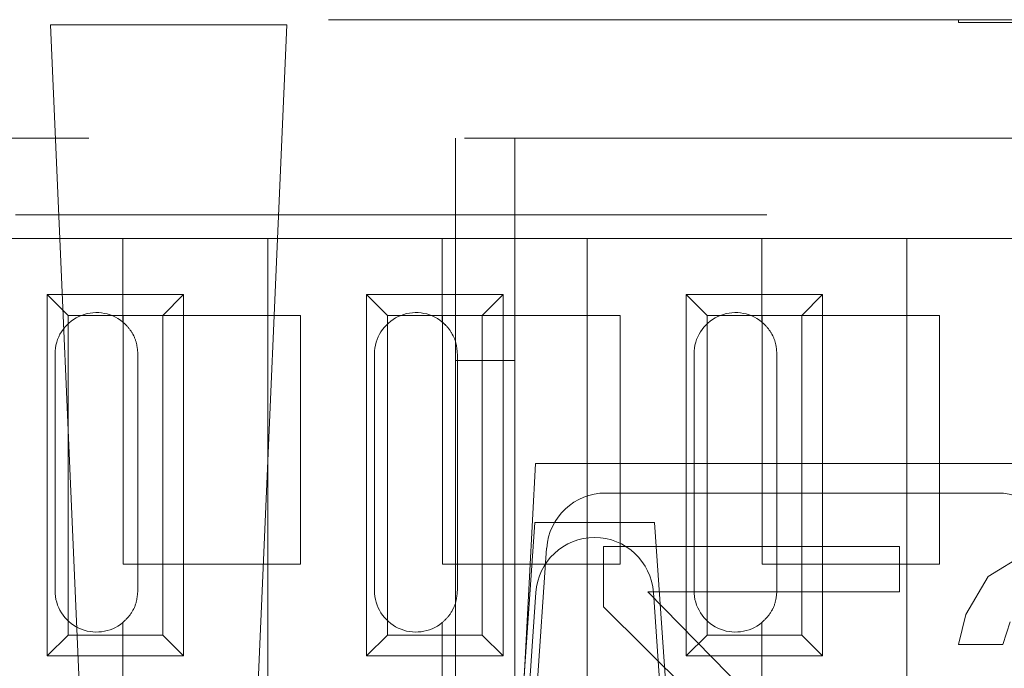
# Model space of a CAD drawing. Units: millimetres. Extents: x 11 to 205, y 5 to 292.
# Drawn here: x 87 to 88, y 229 to 230 of the extents above; entities that cross this region are included whole.
import ezdxf

# ---------------------------------------------------------------- set-up
doc = ezdxf.new("R2010")
doc.units = ezdxf.units.MM
doc.linetypes.add('HIDDEN', pattern=[1.905, 1.27, -0.635])

msp = doc.modelspace()

# ---------------------------------------------------------------- linework, layer by layer
at = {"color": 7, "linetype": 'HIDDEN', "lineweight": 18}
for p, q in [((73.9104, 229.744), (89.5104, 229.744)), ((88.3104, 229.739), (88.3104, 229.744)), ((88.3104, 229.739), (92.3104, 229.739)), ((87.175, 229.7354), (86.7758, 229.7354)), ((86.7758, 229.7354), (86.8254, 228.594)), ((87.1254, 228.594), (87.175, 229.7354)), ((81.7604, 229.544), (89.4604, 229.544)), ((87.4604, 229.544), (87.4604, 229.1678)), ((87.5604, 229.1678), (87.5604, 229.544)), ((89.8915, 229.414), (72.7604, 229.414)), ((86.8979, 229.374), (86.6029, 229.374)), ((86.8979, 229.374), (86.8979, 229.233)), ((87.1429, 229.374), (86.8979, 229.374)), ((87.1429, 229.374), (87.1429, 228.604)), ((87.4379, 229.374), (87.1429, 229.374)), ((87.4379, 229.374), (87.4379, 229.233)), ((87.6829, 229.374), (87.4379, 229.374)), ((87.6829, 229.374), (87.6829, 228.604)), ((87.9779, 229.374), (87.6829, 229.374)), ((87.9779, 229.374), (87.9779, 229.233)), ((88.2229, 229.374), (87.9779, 229.374)), ((88.2229, 229.374), (88.2229, 228.604)), ((88.5179, 229.374), (88.2229, 229.374)), ((86.7701, 229.2793), (87.0007, 229.2793)), ((86.7701, 228.6687), (86.7701, 229.2793)), ((86.7701, 229.2793), (86.8054, 229.244)), ((87.0007, 229.2793), (86.9654, 229.244)), ((87.0007, 229.2793), (87.0007, 228.6687)), ((87.3101, 229.2793), (87.5407, 229.2793)), ((87.3101, 228.6687), (87.3101, 229.2793)), ((87.3101, 229.2793), (87.3454, 229.244)), ((87.5407, 229.2793), (87.5054, 229.244)), ((87.5407, 229.2793), (87.5407, 228.6687)), ((87.8501, 229.2793), (88.0807, 229.2793)), ((87.8501, 228.6687), (87.8501, 229.2793)), ((87.8501, 229.2793), (87.8854, 229.244)), ((88.0807, 229.2793), (88.0454, 229.244)), ((88.0807, 229.2793), (88.0807, 228.6687)), ((86.8054, 228.704), (86.8054, 229.244)), ((86.8054, 229.244), (86.9654, 229.244)), ((86.8984, 228.824), (86.8984, 229.244)), ((86.9654, 229.244), (87.1984, 229.244)), ((86.9654, 229.244), (86.9654, 228.704)), ((87.1984, 229.244), (87.1984, 228.824)), ((87.3454, 228.704), (87.3454, 229.244)), ((87.3454, 229.244), (87.5054, 229.244)), ((87.4384, 228.824), (87.4384, 229.244)), ((87.5054, 229.244), (87.7384, 229.244)), ((87.5054, 229.244), (87.5054, 228.704)), ((87.7384, 229.244), (87.7384, 228.824)), ((87.8854, 228.704), (87.8854, 229.244)), ((87.8854, 229.244), (88.0454, 229.244)), ((87.9784, 228.824), (87.9784, 229.244)), ((88.0454, 229.244), (88.2784, 229.244)), ((88.0454, 229.244), (88.0454, 228.704)), ((88.2784, 229.244), (88.2784, 228.824)), ((86.9149, 229.2124), (86.9165, 229.2094)), ((87.4549, 229.2124), (87.4565, 229.2094)), ((87.9949, 229.2124), (87.9965, 229.2094)), ((86.7834, 228.779), (86.7834, 229.179)), ((86.9234, 228.779), (86.9234, 229.179)), ((87.3234, 228.779), (87.3234, 229.179)), ((87.4634, 228.779), (87.4634, 229.179)), ((87.8634, 228.779), (87.8634, 229.179)), ((88.0034, 228.779), (88.0034, 229.179)), ((87.4604, 228.544), (87.4604, 229.1678)), ((87.4604, 229.1678), (87.5604, 229.1678)), ((87.5604, 229.1678), (87.5604, 228.544)), ((87.5954, 228.994), (87.559, 228.2995)), ((88.4954, 228.994), (87.5954, 228.994)), ((87.7141, 228.944), (88.3767, 228.944)), ((87.5943, 228.894), (87.5529, 228.3015)), ((87.7964, 228.894), (87.5943, 228.894)), ((87.7964, 228.894), (87.8379, 228.3015)), ((87.5859, 228.4438), (87.6143, 228.851)), ((87.7104, 228.8538), (88.2104, 228.8538)), ((87.7104, 228.7517), (87.7104, 228.8538)), ((88.2104, 228.8538), (88.2104, 228.7772)), ((88.3604, 228.8027), (88.4229, 228.841)), ((87.1984, 228.824), (86.8984, 228.824)), ((87.7384, 228.824), (87.4384, 228.824)), ((88.2784, 228.824), (87.9784, 228.824)), ((88.3229, 228.7389), (88.3604, 228.8027)), ((87.5554, 228.194), (87.5961, 228.776)), ((88.2104, 228.7772), (87.7854, 228.7772)), ((87.7854, 228.7772), (88.2104, 228.3432)), ((87.7947, 228.776), (87.8354, 228.194)), ((86.9165, 228.7486), (86.9145, 228.7449)), ((87.4565, 228.7486), (87.4545, 228.7449)), ((88.1479, 228.3176), (87.7104, 228.7517)), ((87.9965, 228.7486), (87.9945, 228.7449)), ((86.8979, 228.725), (86.8979, 228.604)), ((87.4379, 228.725), (87.4379, 228.604)), ((87.9779, 228.725), (87.9779, 228.604)), ((88.3104, 228.6878), (88.3229, 228.7389)), ((88.3979, 228.7261), (88.3854, 228.6878)), ((86.7701, 228.6687), (86.8054, 228.704)), ((86.9654, 228.704), (86.8054, 228.704)), ((87.0007, 228.6687), (86.9654, 228.704)), ((87.3101, 228.6687), (87.3454, 228.704)), ((87.5054, 228.704), (87.3454, 228.704)), ((87.5407, 228.6687), (87.5054, 228.704)), ((87.8501, 228.6687), (87.8854, 228.704)), ((88.0454, 228.704), (87.8854, 228.704)), ((88.0807, 228.6687), (88.0454, 228.704)), ((88.3854, 228.6878), (88.3104, 228.6878)), ((87.0007, 228.6687), (86.7701, 228.6687)), ((87.5407, 228.6687), (87.3101, 228.6687)), ((88.0807, 228.6687), (87.8501, 228.6687))]:
    msp.add_line(p, q, dxfattribs=at)
at = {"color": 7, "linetype": 'HIDDEN', "lineweight": 18, "flags": 128}
for points in [[(86.8979, 229.233), (86.9029, 229.2285), (86.904, 229.2274)], [(87.4379, 229.233), (87.4429, 229.2285), (87.444, 229.2274)], [(87.9779, 229.233), (87.9829, 229.2285), (87.984, 229.2274)]]:
    msp.add_lwpolyline(points, dxfattribs=at)
at = {"color": 7, "linetype": 'HIDDEN', "lineweight": 18}
for centre, radius, start, end in [((86.8534, 229.179), 0.07, 50.5, 180), ((87.3934, 229.179), 0.07, 50.5, 180), ((87.9334, 229.179), 0.07, 50.5, 180), ((87.7141, 228.844), 0.1, 90, 176), ((88.3767, 228.844), 0.1, 4, 90), ((87.6958, 228.769), 0.1, 90.259, 176), ((87.6949, 228.769), 0.1, 4, 89.741), ((86.8534, 228.779), 0.07, 180, 309.5), ((87.3934, 228.779), 0.07, 180, 309.5), ((87.9334, 228.779), 0.07, 180, 309.5)]:
    msp.add_arc(centre, radius, start, end, dxfattribs=at)
for points, knots in [([(86.9234, 229.179), (86.9229, 229.1856), (86.9218, 229.1987), (86.9135, 229.2164), (86.9047, 229.2272), (86.8992, 229.2319), (86.8979, 229.233)], [0, 0, 0, 0, 0.296959, 0.594777, 0.903583, 1, 1, 1, 1]), ([(87.4634, 229.179), (87.4629, 229.1856), (87.4618, 229.1987), (87.4535, 229.2164), (87.4447, 229.2272), (87.4392, 229.2319), (87.4379, 229.233)], [0, 0, 0, 0, 0.296959, 0.5947772, 0.9035831, 1, 1, 1, 1]), ([(88.0034, 229.179), (88.0029, 229.1856), (88.0018, 229.1987), (87.9935, 229.2164), (87.9847, 229.2272), (87.9792, 229.2319), (87.9779, 229.233)], [0, 0, 0, 0, 0.296959, 0.594777, 0.903583, 1, 1, 1, 1]), ([(86.8979, 228.725), (86.9025, 228.7293), (86.9116, 228.7381), (86.9215, 228.7576), (86.9228, 228.7721), (86.9234, 228.779)], [0, 0, 0, 0, 0.34169, 0.684887, 1, 1, 1, 1]), ([(87.4379, 228.725), (87.4425, 228.7293), (87.4516, 228.7381), (87.4615, 228.7576), (87.4628, 228.7721), (87.4634, 228.779)], [0, 0, 0, 0, 0.3416903, 0.6848873, 1, 1, 1, 1]), ([(87.9779, 228.725), (87.9825, 228.7293), (87.9916, 228.7381), (88.0015, 228.7576), (88.0028, 228.7721), (88.0034, 228.779)], [0, 0, 0, 0, 0.34169, 0.684887, 1, 1, 1, 1])]:
    msp.add_open_spline(points, degree=3, knots=knots, dxfattribs=at)

doc.saveas('drawing.dxf')
